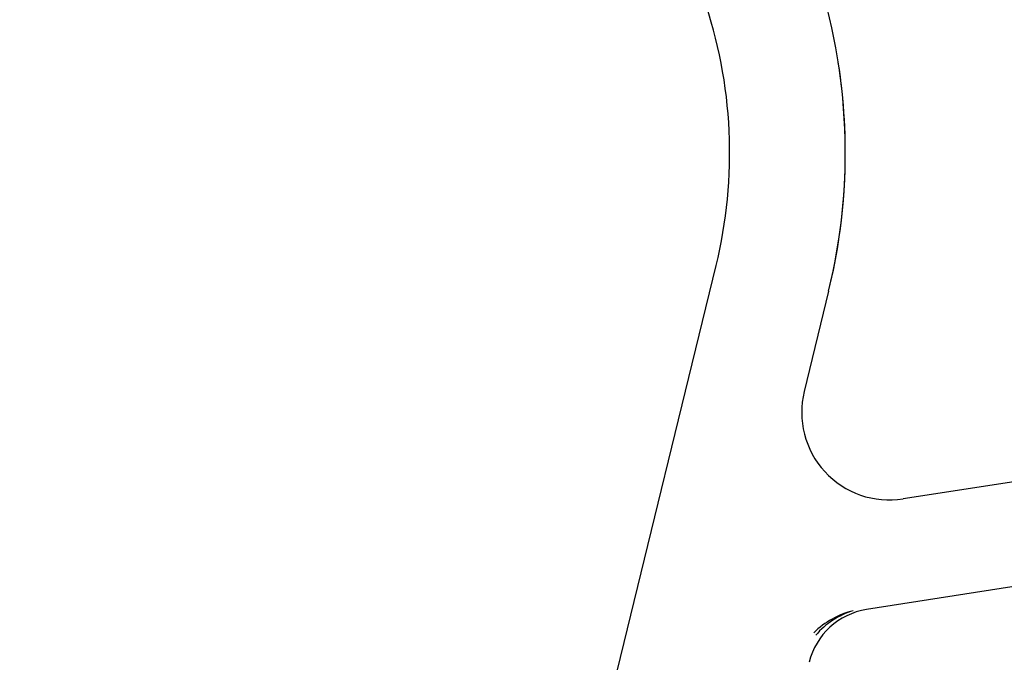
# Model space of a CAD drawing. Units: millimetres. Extents: x 0 to 291, y 0 to 204.
# Drawn here: x 244 to 251, y 134 to 139 of the extents above; entities that cross this region are included whole.
import ezdxf
from ezdxf.enums import TextEntityAlignment as Align

# ---------------------------------------------------------------- set-up
doc = ezdxf.new("R2010")
doc.units = ezdxf.units.MM
doc.layers.add('PATA-MODO10-AL', color=7, linetype='Continuous')
doc.layers.add('Predeterminado', color=7, linetype='Continuous')
doc.styles.add('SEACAD_Arial', font='arial.ttf')
doc.dimstyles.new('ISO', dxfattribs={"dimtxt": 3.125, "dimasz": 3.125, "dimexe": 1.5625, "dimexo": 0, "dimgap": 0.78125, "dimtad": 0, "dimlfac": 22.222222, "dimtxsty": 'SEACAD_Arial', "dimblk1": '_SE_FILLED', "dimblk2": '_SE_FILLED', "dimsah": 1, "dimcen": 1.5625, "dimadec": 1, "dimazin": 0, "dimtfac": 0.5, "dimtmove": 0, "dimatfit": 3, "dimfxl": 1, "dimarcsym": 0})

# ---------------------------------------------------------------- blocks, each defined once
blk = doc.blocks.new('SE')
at = {"layer": 'PATA-MODO10-AL', "color": 7, "linetype": 'Continuous'}
for p, q in [((244.7939, 119.3292), (249.1298, 137.1063)), ((267.11, 137.0869), (250.2859, 134.4628)), ((249.9945, 136.9093), (249.8067, 136.1392)), ((249.8067, 136.1392), (249.8067, 136.1392)), ((251.7847, 135.5027), (250.566, 135.3126)), ((250.566, 135.3129), (250.566, 135.3126))]:
    blk.add_line(p, q, dxfattribs=at)
for centre, radius, start, end in [((250.3431, 133.8088), 0.6645, 103.89702, 134.22027), ((250.3557, 133.8762), 0.6027, 106.60075, 139.71043)]:
    blk.add_arc(centre, radius, start, end, dxfattribs=at)
for centre, major_axis, ratio, start_param, end_param in [((245.6196, 137.9747), (-4.4982, -0.2079), 0.999338, 2.856349, 3.415602), ((245.6196, 137.9747), (-4.4982, -0.2079), 0.999338, 2.856349, 3.250107), ((250.4631, 135.9804), (0.498, 0.4576), 0.998027, 2.160128, 4.123057), ((250.3696, 133.929), (0.3657, -0.398), 0.99912, 2.55358, 3.729606)]:
    blk.add_ellipse(centre, major_axis=major_axis, ratio=ratio, start_param=start_param, end_param=end_param, dxfattribs=at)
blk.add_open_spline([(249.1298, 137.1063), (249.2111, 137.4395), (249.2462, 137.7919), (249.2139, 138.4913), (249.1464, 138.8389), (249.0347, 139.1632)], degree=3, knots=[0, 0, 0, 0, 0.5, 0.5, 1, 1, 1, 1], dxfattribs=at)
blk = doc.blocks.new('DMBLK44')
at = {"layer": 'Predeterminado', "linetype": 'Continuous'}
for points in [[(234.0358, 151.9248), (235.0775, 151.9248), (234.5566, 155.0498)], [(234.0358, 122.4542), (234.5566, 119.3292), (235.0775, 122.4542)]]:
    blk.add_hatch(color=7, dxfattribs=at).paths.add_polyline_path(points)
at = {"layer": 'Predeterminado', "color": 7, "linetype": 'Continuous'}
for p, q in [((245.9299, 155.0498), (232.9941, 155.0498)), ((234.5566, 155.0498), (234.5566, 141.9517)), ((234.5566, 132.4273), (234.5566, 119.3292)), ((244.7939, 119.3292), (232.9941, 119.3292))]:
    blk.add_line(p, q, dxfattribs=at)
at = {"layer": 'Predeterminado', "color": 7, "linetype": 'Continuous', "style": 'SEACAD_Arial'}
blk.add_text('794', height=3.125, rotation=90, dxfattribs=at).set_placement((232.9941, 133.521), align=Align.TOP_LEFT)
blk = doc.blocks.new('_SE_FILLED')
at = {"color": 0}
blk.add_line((0, 0), (-1, 0), dxfattribs=at)
blk.add_solid([(0, 0), (-1, -0.1665), (-1, 0.1665), (0, 0)], dxfattribs=at)
blk = doc.blocks.new('DMBLK52')
at = {"layer": 'Predeterminado', "linetype": 'Continuous'}
for points in [[(249.5922, 154.8084), (246.6823, 153.5557), (249.8412, 153.797)], [(268.1696, 142.7548), (269.4327, 139.8494), (269.1802, 143.0074)]]:
    blk.add_hatch(color=7, dxfattribs=at).paths.add_polyline_path(points)
at = {"layer": 'Predeterminado', "color": 7, "linetype": 'Continuous'}
for p, q in [((248.0912, 149.4641), (246.1736, 155.033)), ((266.4813, 139.389), (270.9766, 140.0902))]:
    blk.add_line(p, q, dxfattribs=at)
for start, end in [(77.9568, 109), (8.86515, 39.90835)]:
    blk.add_arc((252.3208, 137.1804), 17.3188, start, end, dxfattribs=at)
at = {"layer": 'Predeterminado', "color": 7, "linetype": 'Continuous', "style": 'SEACAD_Arial'}
blk.add_text('100°', height=3.125, rotation=328.93257, dxfattribs=at).set_placement((258.1657, 155.7022), align=Align.TOP_LEFT)

msp = doc.modelspace()

# ---------------------------------------------------------------- linework, layer by layer
at = {"color": 7, "linetype": 'Continuous'}
msp.add_open_spline([(248.4893, 141.07519), (245.46816, 139.56084), (241.32507, 138.35413), (239.35753, 138.4155)], degree=3, dxfattribs=at)

# ---------------------------------------------------------------- block references
at = {"layer": 'Predeterminado'}
msp.add_blockref('SE', (0, 0), dxfattribs=at)

# ---------------------------------------------------------------- dimensions: what is measured, and where the dimension line sits
at = {"layer": 'Predeterminado', "color": 7, "linetype": 'Continuous'}
dim = msp.add_angular_dim_2l(base=(261.25812, 152.01501), line1=((252.3208, 137.18039), (248.09116, 149.46415)), line2=((252.3208, 137.18039), (266.48131, 139.38904)), text='\\A1;<>', dimstyle='ISO', override={"dimadec": 0, "dimtolj": 1}, dxfattribs=at)
dim.commit()
dim.dimension.update_dxf_attribs({"geometry": 'DMBLK52', "text_midpoint": (261.25812, 152.01501), "dimtype": 162})
dim = msp.add_linear_dim(base=(234.55664, 119.3292), p1=(245.9299, 155.04982), p2=(244.79393, 119.3292), angle=90, text='\\A1;<>', dimstyle='ISO', override={"dimdec": 0}, dxfattribs=at)
dim.commit()
dim.dimension.update_dxf_attribs({"geometry": 'DMBLK44', "text_midpoint": (234.55664, 137.18951), "dimtype": 160})

doc.saveas('drawing.dxf')
